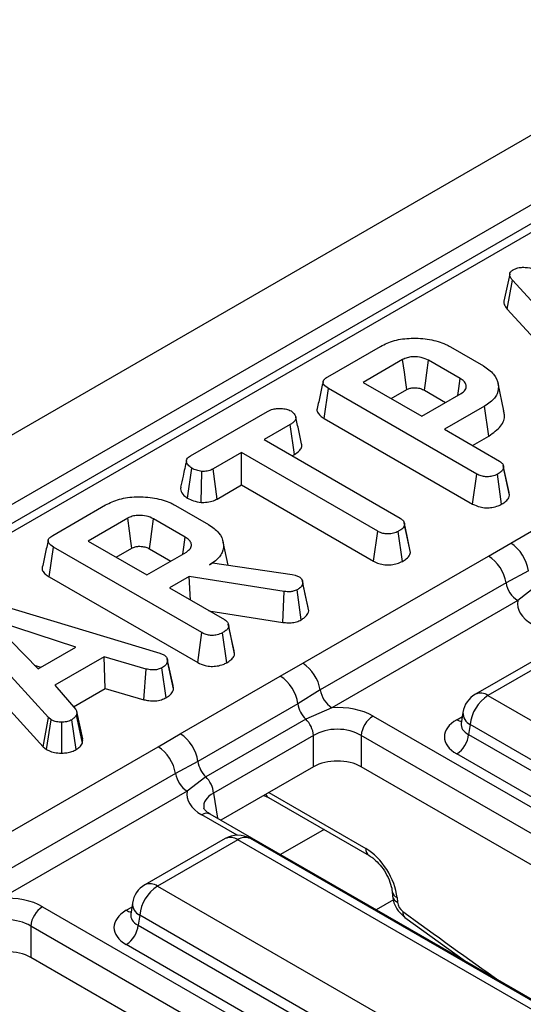
# Model space of a CAD drawing. Units: millimetres. Extents: x -117 to 664, y -32 to 370.
# Drawn here: x 264 to 270, y 114 to 126 of the extents above; entities that cross this region are included whole.
import ezdxf

# ---------------------------------------------------------------- set-up
doc = ezdxf.new("R2010")
doc.units = ezdxf.units.MM

msp = doc.modelspace()

# ---------------------------------------------------------------- linework, layer by layer
at = {"color": 7, "linetype": 'Continuous', "lineweight": 25}
for p, q in [((383.881082, 190.494917), (242.601147, 108.935746)), ((384.38805, 189.95973), (243.108115, 108.40056)), ((299.707261, 140.847519), (243.866332, 108.611238)), ((299.857249, 140.832667), (244.01632, 108.596385)), ((269.618203, 123.030642), (269.547845, 122.706876)), ((269.586942, 122.61337), (269.650131, 122.958102)), ((270.853287, 121.641368), (269.650131, 122.958102)), ((269.586942, 122.61337), (270.792929, 121.293538)), ((267.4597, 121.811365), (268.084272, 122.171923)), ((268.913689, 122.166613), (269.305822, 121.940239)), ((268.347227, 122.014812), (267.879008, 121.744515)), ((269.029489, 121.790852), (268.654914, 122.00709)), ((267.879008, 121.744515), (268.574648, 121.342931)), ((269.549, 121.408537), (269.478943, 121.730441)), ((267.418014, 121.317532), (267.46848, 121.672597)), ((269.225974, 120.658017), (267.46848, 121.672597)), ((268.211769, 121.552416), (268.395812, 121.658662)), ((268.574648, 121.342931), (269.042867, 121.613228)), ((268.606016, 121.65112), (268.85726, 121.506079)), ((265.832805, 120.872179), (266.746669, 121.399741)), ((269.318364, 121.463358), (268.842202, 121.188475)), ((269.368955, 121.108365), (269.318364, 121.463358)), ((267.014641, 121.245527), (266.704446, 121.066455)), ((267.065385, 120.890623), (267.014641, 121.245527)), ((267.418014, 121.317532), (269.176797, 120.302208)), ((268.842202, 121.188475), (269.494364, 120.81199)), ((266.704446, 121.066455), (268.320221, 120.133688)), ((269.174963, 120.996376), (269.368955, 121.108365)), ((266.436892, 120.912), (266.099941, 120.717482)), ((268.052667, 119.979233), (266.436892, 120.912)), ((266.436892, 120.527801), (266.436892, 120.912)), ((267.037207, 120.874356), (267.065385, 120.890623)), ((265.79806, 120.371405), (265.848273, 120.726653)), ((265.961075, 120.321414), (265.969091, 120.688763)), ((266.148554, 120.361347), (266.099941, 120.717482)), ((269.609508, 120.43999), (269.540153, 120.759216)), ((269.615311, 120.40512), (269.544531, 120.733314)), ((269.176797, 120.302208), (269.225974, 120.658017)), ((269.520518, 120.299963), (269.470953, 120.655603)), ((266.148554, 120.361347), (266.436892, 120.527801)), ((266.436892, 120.527801), (268.003437, 119.623454)), ((269.615311, 120.40512), (269.608729, 120.43994)), ((269.628661, 119.837745), (270.813832, 120.52193)), ((264.200894, 119.930096), (264.825465, 120.290654)), ((265.654882, 120.285344), (266.047016, 120.05897)), ((265.08842, 120.133543), (264.620201, 119.863246)), ((265.770683, 119.909583), (265.396107, 120.125821)), ((268.367316, 120.072862), (268.365334, 120.081986)), ((268.003437, 119.623454), (268.052667, 119.979233)), ((268.345951, 119.6219), (268.296392, 119.977543)), ((268.440247, 119.726783), (268.369551, 120.055012)), ((264.620201, 119.863246), (265.315841, 119.461662)), ((266.27963, 119.575792), (266.220174, 119.848986)), ((264.159207, 119.436263), (264.209673, 119.791328)), ((265.967168, 118.776748), (264.209673, 119.791328)), ((264.952962, 119.671147), (265.137005, 119.777393)), ((265.315841, 119.461662), (265.78406, 119.731959)), ((265.347209, 119.76985), (265.598454, 119.62481)), ((269.36522, 119.683932), (269.628661, 119.837745)), ((267.162902, 118.412561), (269.36522, 119.683932)), ((266.059139, 119.581847), (266.095092, 119.602602)), ((266.095092, 119.602602), (267.036965, 119.465764)), ((269.838259, 119.509533), (269.573066, 119.367975)), ((264.159207, 119.436263), (265.917991, 118.420939)), ((265.817923, 119.442596), (265.583395, 119.307206)), ((266.944994, 119.264007), (265.817923, 119.442596)), ((265.833621, 119.162754), (265.817923, 119.442596)), ((267.036965, 119.465764), (267.072082, 119.456111)), ((267.072082, 119.456111), (267.121412, 119.438735)), ((267.15866, 119.39107), (267.158462, 119.391982)), ((265.583395, 119.307206), (266.235558, 118.93072)), ((266.929185, 118.897673), (266.944994, 119.264007)), ((267.145831, 118.929076), (267.096747, 119.285003)), ((267.233948, 119.036658), (267.163217, 119.364403)), ((269.573066, 119.367975), (267.370748, 118.096604)), ((269.930776, 119.327351), (269.71163, 119.157337)), ((263.227834, 119.211009), (265.471106, 118.53237)), ((269.71163, 119.157337), (267.509312, 117.885966)), ((264.148386, 117.770711), (262.94523, 119.087445)), ((266.052047, 119.036659), (266.929185, 118.897673)), ((264.474468, 118.605254), (263.447729, 118.939264)), ((263.447729, 118.939264), (264.026315, 118.34654)), ((266.350702, 118.558721), (266.281347, 118.877947)), ((266.356504, 118.523851), (266.285724, 118.852045)), ((262.882041, 118.742713), (264.088028, 117.422881)), ((265.917991, 118.420939), (265.967168, 118.776748)), ((266.261711, 118.418694), (266.212147, 118.774334)), ((264.026315, 118.34654), (264.474468, 118.605254)), ((266.356504, 118.523851), (266.349922, 118.558671)), ((270.160525, 118.594137), (269.209315, 118.045015)), ((270.310513, 118.579285), (269.359303, 118.030163)), ((264.809328, 118.489653), (264.223218, 118.151299)), ((265.307229, 118.34461), (264.809328, 118.489653)), ((264.823115, 118.113414), (264.809328, 118.489653)), ((265.471106, 118.53237), (265.516674, 118.514752)), ((263.981759, 118.392185), (264.060826, 118.366463)), ((265.279244, 117.980539), (265.307229, 118.34461)), ((265.543873, 118.004265), (265.494935, 118.360297)), ((265.63164, 118.109161), (265.560987, 118.437524)), ((266.89646, 118.26048), (267.162902, 118.412561)), ((265.711289, 117.576295), (266.89646, 118.26048)), ((264.223218, 118.151299), (264.474886, 117.863625)), ((264.446543, 117.896023), (264.823115, 118.113414)), ((264.823115, 118.113414), (265.279244, 117.980539)), ((267.370748, 118.096604), (267.106059, 117.932267)), ((269.359303, 118.030163), (273.846047, 115.44002)), ((267.106059, 117.932267), (265.920887, 117.248082)), ((267.509312, 117.885966), (267.198576, 117.750086)), ((264.088028, 117.422881), (264.148386, 117.770711)), ((264.127802, 117.389912), (264.180994, 117.743681)), ((264.180994, 117.743681), (264.148386, 117.770711)), ((264.477961, 117.38884), (264.425555, 117.742957)), ((264.551124, 117.464507), (264.481574, 117.798947)), ((264.554799, 117.514665), (264.484405, 117.838751)), ((267.198576, 117.750086), (266.013404, 117.065901)), ((267.99666, 117.786713), (280.919803, 110.326341)), ((269.062688, 117.830145), (269.042748, 117.698547)), ((264.308837, 117.347157), (264.306828, 117.714479)), ((269.042652, 117.702302), (269.042365, 117.697417)), ((269.147978, 117.684555), (269.130213, 117.567318)), ((273.634722, 115.094413), (269.147978, 117.684555)), ((265.447849, 117.422481), (265.711289, 117.576295)), ((267.292243, 117.556308), (266.107072, 116.872123)), ((267.292243, 117.185642), (267.292243, 117.556308)), ((280.77892, 110.095935), (267.855776, 117.556308)), ((267.855776, 117.556308), (267.855776, 117.185642)), ((269.130213, 117.567318), (273.634722, 114.96692)), ((263.24553, 116.15111), (265.447849, 117.422481)), ((264.088028, 117.422881), (264.127802, 117.389912)), ((273.493839, 114.736515), (268.98933, 117.336913)), ((265.920887, 117.248082), (265.655695, 117.106525)), ((267.292243, 117.185642), (266.193151, 116.55115)), ((280.635566, 109.808027), (267.855776, 117.185642)), ((265.655695, 117.106525), (263.453376, 115.835153)), ((266.013404, 117.065901), (265.794259, 116.895887)), ((265.794259, 116.895887), (263.59194, 115.624515)), ((266.702476, 116.845177), (266.756942, 116.82162)), ((266.756942, 116.82162), (267.951769, 116.131861)), ((278.989325, 109.164076), (266.066181, 116.624449)), ((266.243154, 116.332687), (265.291943, 115.783565)), ((266.393142, 116.317834), (265.441931, 115.768712)), ((270.879886, 113.727692), (266.393142, 116.317834)), ((271.029874, 113.742544), (266.543129, 116.332687)), ((265.441931, 115.768712), (269.928675, 113.17857)), ((268.223207, 115.706403), (268.228359, 115.649642)), ((264.079288, 115.525262), (277.002432, 108.06489)), ((265.145317, 115.568695), (265.125376, 115.437097)), ((268.281161, 115.634406), (268.286313, 115.577646)), ((265.12528, 115.440851), (265.124994, 115.435966)), ((265.230606, 115.423105), (265.212842, 115.305867)), ((269.717351, 112.832962), (265.230606, 115.423105)), ((276.861549, 107.834485), (263.938405, 115.294857)), ((263.938405, 115.294857), (263.938405, 114.924192)), ((265.212842, 115.305867), (269.717351, 112.70547)), ((268.373641, 115.396686), (269.092267, 114.877526)), ((269.576467, 112.475065), (265.071958, 115.075462)), ((268.967108, 114.967946), (268.951374, 114.958862)), ((276.718195, 107.546576), (263.938405, 114.924192))]:
    msp.add_line(p, q, dxfattribs=at)
at = {"color": 8, "linetype": 'Continuous', "lineweight": 25}
for p, q in [((268.98933, 117.743564), (269.055343, 117.781672)), ((266.107072, 116.872123), (266.152119, 116.574838)), ((266.760692, 116.878784), (267.910533, 116.214995)), ((266.385018, 116.372762), (265.966189, 116.614547)), ((267.416677, 116.440763), (266.900523, 116.142793)), ((265.071958, 115.482113), (265.137972, 115.520222)), ((268.237396, 115.608195), (268.031985, 115.489614))]:
    msp.add_line(p, q, dxfattribs=at)
at = {"color": 7, "linetype": 'Continuous', "lineweight": 25, "flags": 128}
for points in [[(268.395812, 121.658662), (268.384188, 121.743909), (268.367701, 121.86477), (268.347227, 122.014812)], [(268.606016, 121.65112), (268.617718, 121.736323), (268.634311, 121.857122), (268.654914, 122.00709)], [(269.000694, 121.588882), (269.012549, 121.672029), (269.029489, 121.790852)], [(265.137005, 119.777393), (265.125381, 119.86264), (265.108895, 119.983501), (265.08842, 120.133543)], [(265.347209, 119.76985), (265.358911, 119.855054), (265.375504, 119.975853), (265.396107, 120.125821)], [(268.434601, 119.763044), (268.399968, 119.922515), (268.368102, 120.069239)], [(265.741887, 119.707613), (265.753742, 119.79076), (265.770683, 119.909583)], [(267.227695, 119.073134), (267.19308, 119.232554), (267.159442, 119.387473)], [(265.626167, 118.147515), (265.591496, 118.307099), (265.556826, 118.466684)]]:
    msp.add_lwpolyline(points, dxfattribs=at)
at = {"color": 7, "linetype": 'Continuous', "lineweight": 25}
for centre, radius, start, end in [((269.374151, 119.444182), 0.468686, 8.015005, 57.110003), ((269.10992, 119.289645), 0.469723, 9.5993204, 57.0769775), ((269.88183, 119.420195), 0.313149, 189.5993204, 237.0769775), ((266.907602, 118.018274), 0.469723, 9.5993204, 57.0769775), ((266.641951, 117.866917), 0.468686, 8.015005, 57.110003), ((267.679512, 118.148824), 0.313149, 189.5993204, 237.0769775), ((269.359303, 117.7852), 0.3, 119.9973117, 171.3837105), ((269.611819, 117.638348), 0.466137, 122.8008629, 174.3110006), ((267.427115, 117.980727), 0.324693, 188.5833308, 225.2621957), ((266.97407, 117.522037), 0.320014, 6.1476559, 45.4485151), ((268.165003, 117.525503), 0.310758, 122.8008629, 174.3110006), ((265.456779, 117.182732), 0.468686, 8.015005, 57.110003), ((268.820986, 117.598123), 0.310758, 302.8008629, 354.3110006), ((265.192548, 117.028195), 0.469723, 9.5993204, 57.0769775), ((266.241944, 117.296542), 0.324693, 188.5833308, 225.2621957), ((265.964459, 117.158744), 0.313149, 189.5993204, 237.0769775), ((265.788898, 116.837852), 0.320014, 6.1476559, 45.4485151), ((266.393142, 116.072872), 0.3, 60.0026883, 119.9973117), ((265.441931, 115.52375), 0.3, 119.9973117, 171.3837105), ((265.694447, 115.376897), 0.466137, 122.8008629, 174.3110006), ((264.247632, 115.264052), 0.310758, 122.8008629, 174.3110006), ((264.903614, 115.336672), 0.310758, 302.8008629, 354.3110006)]:
    msp.add_arc(centre, radius, start, end, dxfattribs=at)
at = {"color": 8, "linetype": 'Continuous', "lineweight": 25}
for centre, radius, start, end in [((269.271614, 117.909389), 0.14925, 54.0181846, 114.671357), ((269.057608, 117.853083), 0.12906, 238.0593296, 265.1420467), ((269.22216, 117.82579), 0.159531, 178.4354213, 242.2896185), ((266.797642, 116.888017), 0.077878, 202.2655157, 238.4924552), ((266.024346, 116.537081), 0.096867, 64.4131749, 126.8972835), ((266.305453, 116.197061), 0.14925, 54.0181846, 114.671357), ((266.48083, 116.197061), 0.14925, 65.328643, 125.9818154), ((268.006957, 116.210893), 0.096511, 177.5638569, 234.2327635), ((265.354242, 115.647938), 0.14925, 54.0181846, 114.671357), ((268.317322, 115.723021), 0.095708, 191.0445899, 247.8012785), ((268.322075, 115.665754), 0.095089, 189.7469785, 247.908644), ((265.304789, 115.564339), 0.159531, 178.4354213, 242.2896185), ((265.140236, 115.591633), 0.12906, 238.0593296, 265.1420467), ((268.423887, 115.452444), 0.075053, 168.0009774, 228.0081367)]:
    msp.add_arc(centre, radius, start, end, dxfattribs=at)
at = {"color": 7, "linetype": 'Continuous', "lineweight": 25}
for centre, major_axis, ratio, start_param, end_param in [((270.31268, 119.119988), (0.604575, 0), 0.572919093, 3.033552755, 3.923192719), ((267.57401, 117.538987), (0.6, 0), 0.581689643, 0.789196262, 1.678836225), ((269.34693, 117.540238), (0.503813, 0), 0.572919093, 2.359992588, 3.923192719), ((267.57401, 117.375679), (0.4, 0), 0.636206991, 0.789196262, 2.352396392), ((267.57401, 117.020492), (0.4, 0), 0.581689643, 0.789196262, 2.352396392), ((266.395309, 116.858537), (0.604575, 0), 0.572919093, 3.033552755, 3.923192719), ((267.929062, 115.817421), (-0.268596, 0.422117), 0.546413513, 3.955851332, 5.474287781), ((263.656638, 115.277537), (0.6, 0), 0.581689643, 0.789196262, 1.678836225), ((268.356733, 115.541043), (-0.053719, 0.084423), 0.546413513, 0.814258678, 2.191829064), ((265.429558, 115.278788), (0.503813, 0), 0.572919093, 2.359992588, 3.923192719), ((263.656638, 115.114228), (0.4, 0), 0.636206991, 0.789196262, 2.352396392), ((263.656638, 114.759042), (0.4, 0), 0.581689643, 0.789196262, 2.352396392)]:
    msp.add_ellipse(centre, major_axis=major_axis, ratio=ratio, start_param=start_param, end_param=end_param, dxfattribs=at)
at = {"color": 8, "linetype": 'Continuous', "lineweight": 25}
for centre, major_axis, ratio, start_param, end_param in [((269.34693, 117.703546), (0.304875, 0.029433), 0.563643706, 2.982048719, 3.868830985), ((266.395309, 116.695229), (0.405743, -0.029559), 0.566593948, 2.401246793, 3.278701678), ((265.429558, 115.442096), (0.304875, 0.029433), 0.563643706, 2.982048719, 3.868830985), ((272.538957, 164.318482), (-35.949991, 56.497939), 0.546413513, 2.191829064, 2.216258991)]:
    msp.add_ellipse(centre, major_axis=major_axis, ratio=ratio, start_param=start_param, end_param=end_param, dxfattribs=at)
at = {"color": 7, "linetype": 'Continuous', "lineweight": 25}
for points, knots in [([(269.650131, 122.958102), (269.641581, 122.968998), (269.624406, 122.990888), (269.614733, 123.023548), (269.623456, 123.052786), (269.641952, 123.070115), (269.655171, 123.078576), (269.658492, 123.080701)], [0, 0, 0, 0, 0.272037126, 0.546502415, 0.740297134, 0.934765685, 1, 1, 1, 1]), ([(269.658492, 123.080701), (269.676356, 123.089205), (269.708935, 123.104712), (269.769985, 123.112023), (269.846401, 123.106725), (269.898045, 123.091735), (269.932735, 123.081666)], [0, 0, 0, 0, 0.23085242, 0.420997547, 0.611074451, 1, 1, 1, 1]), ([(269.548635, 122.706898), (269.548624, 122.694714), (269.548595, 122.662075), (269.572168, 122.632134), (269.586942, 122.61337)], [0, 0, 0, 0, 0.373275965, 1, 1, 1, 1]), ([(268.084272, 122.171923), (268.136682, 122.197588), (268.242128, 122.249225), (268.454293, 122.275724), (268.668604, 122.259911), (268.824958, 122.214922), (268.895481, 122.176526), (268.913689, 122.166613)], [0, 0, 0, 0, 0.221598757, 0.445841342, 0.68369256, 0.918335314, 1, 1, 1, 1]), ([(268.654914, 122.00709), (268.627694, 122.01993), (268.576257, 122.044196), (268.486934, 122.051568), (268.414544, 122.04329), (268.372405, 122.028067), (268.352054, 122.017353), (268.347227, 122.014812)], [0, 0, 0, 0, 0.303354369, 0.573256118, 0.758097496, 0.94262904, 1, 1, 1, 1]), ([(269.305822, 121.940239), (269.350431, 121.909138), (269.439956, 121.84672), (269.489388, 121.7272), (269.480577, 121.609953), (269.408563, 121.520209), (269.34229, 121.478438), (269.318364, 121.463358)], [0, 0, 0, 0, 0.226727329, 0.455021074, 0.678660617, 0.883989184, 1, 1, 1, 1]), ([(267.404273, 121.75242), (267.39271, 121.699354), (267.369584, 121.593219), (267.346779, 121.488075), (267.335377, 121.4355)], [0, 0, 0, 0, 0.499980355, 1, 1, 1, 1]), ([(267.46848, 121.672597), (267.447014, 121.686727), (267.416024, 121.707129), (267.400976, 121.741833), (267.407828, 121.768981), (267.429798, 121.79256), (267.450867, 121.805811), (267.4597, 121.811365)], [0, 0, 0, 0, 0.349069331, 0.503971141, 0.660003114, 0.857463367, 1, 1, 1, 1]), ([(269.042867, 121.613228), (269.061339, 121.626882), (269.096341, 121.652757), (269.106978, 121.70002), (269.091606, 121.741401), (269.061947, 121.771101), (269.037899, 121.785735), (269.029489, 121.790852)], [0, 0, 0, 0, 0.258476106, 0.489802175, 0.694224939, 0.893078737, 1, 1, 1, 1]), ([(268.395812, 121.658662), (268.408847, 121.665058), (268.43245, 121.676639), (268.48286, 121.68338), (268.526055, 121.680022), (268.57077, 121.66953), (268.591841, 121.658524), (268.606016, 121.65112)], [0, 0, 0, 0, 0.215030604, 0.389353893, 0.641629737, 0.75890753, 1, 1, 1, 1]), ([(266.746669, 121.399741), (266.767503, 121.410145), (266.802716, 121.42773), (266.872995, 121.438776), (266.937131, 121.43369), (266.991915, 121.422743), (267.016483, 121.410688), (267.025511, 121.406257)], [0, 0, 0, 0, 0.2645980334, 0.4472079114, 0.6881163923, 0.8853899086, 1, 1, 1, 1]), ([(267.025511, 121.406257), (267.042549, 121.391334), (267.071151, 121.366283), (267.0859, 121.327083), (267.07627, 121.293453), (267.049357, 121.266975), (267.024829, 121.251821), (267.014641, 121.245527)], [0, 0, 0, 0, 0.2966489077, 0.4979583922, 0.6532636721, 0.8559866601, 1, 1, 1, 1]), ([(267.336583, 121.435302), (267.33574, 121.433706), (267.328444, 121.41988), (267.337502, 121.388958), (267.366426, 121.349843), (267.401319, 121.327988), (267.418014, 121.317532)], [0, 0, 0, 0, 0.0379243, 0.328460453, 0.678702346, 1, 1, 1, 1]), ([(269.368955, 121.108365), (269.421455, 121.145885), (269.523578, 121.218869), (269.565708, 121.331692), (269.547442, 121.392176), (269.542654, 121.408031)], [0, 0, 0, 0, 0.438411655, 0.852786777, 1, 1, 1, 1]), ([(267.150441, 121.015104), (267.139033, 121.067645), (267.116218, 121.172723), (267.093133, 121.278613), (267.081591, 121.331556)], [0, 0, 0, 0, 0.50001831, 1, 1, 1, 1]), ([(267.065385, 120.890623), (267.085362, 120.903589), (267.122365, 120.927607), (267.154521, 120.971681), (267.151366, 121.000837), (267.149821, 121.015106)], [0, 0, 0, 0, 0.374661571, 0.693964871, 1, 1, 1, 1]), ([(265.784693, 120.814955), (265.771388, 120.753903), (265.747711, 120.645263), (265.725462, 120.544229), (265.715716, 120.499972)], [0, 0, 0, 0, 0.56196319, 1, 1, 1, 1]), ([(265.848273, 120.726653), (265.83205, 120.738889), (265.799619, 120.763347), (265.780994, 120.802559), (265.78852, 120.834889), (265.80764, 120.856076), (265.825081, 120.867236), (265.832805, 120.872179)], [0, 0, 0, 0, 0.28361152, 0.566929865, 0.722451044, 0.877069536, 1, 1, 1, 1]), ([(269.494364, 120.81199), (269.50257, 120.806591), (269.52302, 120.793135), (269.540486, 120.765486), (269.543178, 120.744076), (269.544531, 120.733314)], [0, 0, 0, 0, 0.249929574, 0.622928952, 1, 1, 1, 1]), ([(265.969091, 120.688763), (265.947665, 120.692463), (265.914751, 120.698147), (265.874913, 120.712329), (265.857221, 120.721842), (265.848273, 120.726653)], [0, 0, 0, 0, 0.479636005, 0.736830622, 1, 1, 1, 1]), ([(266.099941, 120.717482), (266.082785, 120.709242), (266.04825, 120.692656), (265.998676, 120.688772), (265.972795, 120.688764), (265.969091, 120.688763)], [0, 0, 0, 0, 0.458261964, 0.922464071, 1, 1, 1, 1]), ([(269.544531, 120.733314), (269.542644, 120.725775), (269.537966, 120.707089), (269.510552, 120.680541), (269.484215, 120.663955), (269.470953, 120.655603)], [0, 0, 0, 0, 0.251358655, 0.623041679, 1, 1, 1, 1]), ([(269.470953, 120.655603), (269.450626, 120.64632), (269.415436, 120.630249), (269.355523, 120.623378), (269.300839, 120.627052), (269.257972, 120.640588), (269.234487, 120.65338), (269.225974, 120.658017)], [0, 0, 0, 0, 0.278835386, 0.48271286, 0.647432188, 0.872201508, 1, 1, 1, 1]), ([(265.717151, 120.499961), (265.716223, 120.488417), (265.71353, 120.454902), (265.743396, 120.408751), (265.782991, 120.3817), (265.79806, 120.371405)], [0, 0, 0, 0, 0.245534348, 0.712863262, 1, 1, 1, 1]), ([(264.825465, 120.290654), (264.877875, 120.316319), (264.983321, 120.367956), (265.195486, 120.394455), (265.409797, 120.378642), (265.566151, 120.333653), (265.636674, 120.295257), (265.654882, 120.285344)], [0, 0, 0, 0, 0.221598757, 0.445841342, 0.68369256, 0.918335314, 1, 1, 1, 1]), ([(265.79806, 120.371405), (265.820194, 120.360317), (265.867769, 120.336485), (265.928565, 120.326665), (265.961075, 120.321414)], [0, 0, 0, 0, 0.465247894, 1, 1, 1, 1]), ([(265.961075, 120.321414), (265.971664, 120.321382), (266.008145, 120.321273), (266.070853, 120.328152), (266.120561, 120.346629), (266.14415, 120.359032), (266.148554, 120.361347)], [0, 0, 0, 0, 0.154829847, 0.533433537, 0.912891345, 1, 1, 1, 1]), ([(269.520518, 120.299963), (269.537887, 120.310941), (269.573085, 120.333187), (269.606962, 120.369644), (269.612924, 120.394978), (269.615311, 120.40512)], [0, 0, 0, 0, 0.368782082, 0.747304864, 1, 1, 1, 1]), ([(269.176797, 120.302208), (269.204938, 120.288636), (269.251655, 120.266105), (269.335708, 120.255156), (269.410345, 120.260359), (269.474126, 120.276344), (269.507366, 120.293267), (269.520518, 120.299963)], [0, 0, 0, 0, 0.28232591, 0.468694824, 0.654506905, 0.863299958, 1, 1, 1, 1]), ([(265.396107, 120.125821), (265.368888, 120.138661), (265.31745, 120.162927), (265.228127, 120.170299), (265.155737, 120.16202), (265.113598, 120.146798), (265.093247, 120.136084), (265.08842, 120.133543)], [0, 0, 0, 0, 0.3033543687, 0.5732561183, 0.7580974962, 0.9426290404, 1, 1, 1, 1]), ([(268.320221, 120.133688), (268.330982, 120.126123), (268.356427, 120.108235), (268.367873, 120.079345), (268.369167, 120.060582), (268.369551, 120.055012)], [0, 0, 0, 0, 0.340075217, 0.804116293, 1, 1, 1, 1]), ([(266.047016, 120.05897), (266.091626, 120.027867), (266.181156, 119.965445), (266.230587, 119.845916), (266.221752, 119.728617), (266.14962, 119.638772), (266.083155, 119.596957), (266.059139, 119.581847)], [0, 0, 0, 0, 0.226594802, 0.454754651, 0.678263791, 0.883745493, 1, 1, 1, 1]), ([(268.296392, 119.977543), (268.278743, 119.969289), (268.243248, 119.952687), (268.181478, 119.944729), (268.122116, 119.94993), (268.081244, 119.963481), (268.059334, 119.975558), (268.052667, 119.979233)], [0, 0, 0, 0, 0.247234852, 0.497261925, 0.66695516, 0.8986538, 1, 1, 1, 1]), ([(268.369551, 120.055012), (268.367311, 120.046345), (268.361806, 120.025047), (268.331439, 119.999528), (268.306521, 119.983897), (268.296392, 119.977543)], [0, 0, 0, 0, 0.289431382, 0.711146494, 1, 1, 1, 1]), ([(264.145466, 119.871151), (264.133904, 119.818085), (264.110777, 119.71195), (264.087973, 119.606805), (264.07657, 119.554231)], [0, 0, 0, 0, 0.499980355, 1, 1, 1, 1]), ([(264.209673, 119.791328), (264.188208, 119.805458), (264.157217, 119.82586), (264.142169, 119.860564), (264.149021, 119.887712), (264.170991, 119.911291), (264.192061, 119.924541), (264.200894, 119.930096)], [0, 0, 0, 0, 0.349069331, 0.503971141, 0.660003114, 0.857463367, 1, 1, 1, 1]), ([(265.78406, 119.731959), (265.802532, 119.745613), (265.837535, 119.771488), (265.848171, 119.818751), (265.832799, 119.860132), (265.803141, 119.889832), (265.779092, 119.904466), (265.770683, 119.909583)], [0, 0, 0, 0, 0.2584761065, 0.4898021751, 0.694224939, 0.893078737, 1, 1, 1, 1]), ([(265.137005, 119.777393), (265.150041, 119.783789), (265.173644, 119.79537), (265.224053, 119.802111), (265.267248, 119.798753), (265.311963, 119.788261), (265.333034, 119.777255), (265.347209, 119.76985)], [0, 0, 0, 0, 0.215030604, 0.389353893, 0.641629737, 0.75890753, 1, 1, 1, 1]), ([(268.345951, 119.6219), (268.361417, 119.631603), (268.398784, 119.655048), (268.43312, 119.691687), (268.438576, 119.718553), (268.440247, 119.726783)], [0, 0, 0, 0, 0.328800619, 0.794385811, 1, 1, 1, 1]), ([(268.003437, 119.623454), (268.023305, 119.613462), (268.062178, 119.593911), (268.13597, 119.578201), (268.212272, 119.57931), (268.286306, 119.593161), (268.32574, 119.612162), (268.345951, 119.6219)], [0, 0, 0, 0, 0.205626395, 0.402317651, 0.600165015, 0.795083865, 1, 1, 1, 1]), ([(264.077776, 119.554033), (264.076934, 119.552437), (264.069637, 119.538611), (264.078696, 119.507689), (264.10762, 119.468574), (264.142513, 119.446719), (264.159207, 119.436263)], [0, 0, 0, 0, 0.0379243, 0.328460453, 0.678702346, 1, 1, 1, 1]), ([(267.121412, 119.438735), (267.131096, 119.431097), (267.14953, 119.416558), (267.160269, 119.390214), (267.162225, 119.373091), (267.163217, 119.364403)], [0, 0, 0, 0, 0.352827883, 0.671634081, 1, 1, 1, 1]), ([(267.096747, 119.285003), (267.082364, 119.277926), (267.057171, 119.265531), (267.002405, 119.257928), (266.966742, 119.261704), (266.944994, 119.264007)], [0, 0, 0, 0, 0.341747022, 0.598584343, 1, 1, 1, 1]), ([(267.163217, 119.364403), (267.161302, 119.355356), (267.156805, 119.33411), (267.131753, 119.306771), (267.107042, 119.291405), (267.096747, 119.285003)], [0, 0, 0, 0, 0.302010653, 0.709215287, 1, 1, 1, 1]), ([(267.145831, 118.929076), (267.159488, 118.93762), (267.193628, 118.958979), (267.225844, 118.996425), (267.231645, 119.025224), (267.233948, 119.036658)], [0, 0, 0, 0, 0.286743635, 0.716812902, 1, 1, 1, 1]), ([(267.233948, 119.036658), (267.23395, 119.047665), (267.233952, 119.060041), (267.227616, 119.07171), (267.226916, 119.073)], [0, 0, 0, 0, 0.889450823, 1, 1, 1, 1]), ([(266.235558, 118.93072), (266.243763, 118.925322), (266.264214, 118.911866), (266.28168, 118.884216), (266.284371, 118.862807), (266.285724, 118.852045)], [0, 0, 0, 0, 0.2499295737, 0.6229289517, 1, 1, 1, 1]), ([(266.929185, 118.897673), (266.9501, 118.895483), (266.992604, 118.891032), (267.059272, 118.895366), (267.110435, 118.911139), (267.136611, 118.924404), (267.145831, 118.929076)], [0, 0, 0, 0, 0.27210892, 0.5529612509, 0.8425398519, 1, 1, 1, 1]), ([(266.285724, 118.852045), (266.283837, 118.844506), (266.279159, 118.825819), (266.251745, 118.799272), (266.225408, 118.782686), (266.212147, 118.774334)], [0, 0, 0, 0, 0.251358655, 0.623041679, 1, 1, 1, 1]), ([(266.212147, 118.774334), (266.191819, 118.765051), (266.156629, 118.748979), (266.096716, 118.742109), (266.042032, 118.745783), (265.999165, 118.759319), (265.97568, 118.772111), (265.967168, 118.776748)], [0, 0, 0, 0, 0.2788353863, 0.4827128605, 0.6474321884, 0.8722015083, 1, 1, 1, 1]), ([(265.516674, 118.514752), (265.528201, 118.505819), (265.554215, 118.485657), (265.560002, 118.457045), (265.560842, 118.440397), (265.560987, 118.437524)], [0, 0, 0, 0, 0.3969977544, 0.8959354228, 1, 1, 1, 1]), ([(266.261711, 118.418694), (266.27908, 118.429672), (266.314278, 118.451918), (266.348155, 118.488375), (266.354118, 118.513709), (266.356504, 118.523851)], [0, 0, 0, 0, 0.368782082, 0.747304864, 1, 1, 1, 1]), ([(265.494935, 118.360297), (265.480596, 118.353479), (265.455824, 118.341701), (265.412231, 118.33214), (265.362064, 118.333426), (265.328225, 118.340327), (265.307229, 118.34461)], [0, 0, 0, 0, 0.273150124, 0.471886328, 0.672328599, 1, 1, 1, 1]), ([(265.560987, 118.437524), (265.55697, 118.42385), (265.548917, 118.396438), (265.515538, 118.373107), (265.497168, 118.361685), (265.494935, 118.360297)], [0, 0, 0, 0, 0.4665118942, 0.9351623535, 1, 1, 1, 1]), ([(265.917991, 118.420939), (265.946131, 118.407367), (265.992848, 118.384836), (266.076901, 118.373887), (266.151539, 118.37909), (266.215319, 118.395075), (266.248559, 118.411998), (266.261711, 118.418694)], [0, 0, 0, 0, 0.28232591, 0.468694824, 0.654506905, 0.863299958, 1, 1, 1, 1]), ([(265.543873, 118.004265), (265.556263, 118.012013), (265.588777, 118.032346), (265.62254, 118.068272), (265.62899, 118.097254), (265.63164, 118.109161)], [0, 0, 0, 0, 0.266165265, 0.698513, 1, 1, 1, 1]), ([(265.63164, 118.109161), (265.632265, 118.12004), (265.633014, 118.13307), (265.625802, 118.145225), (265.624612, 118.147231)], [0, 0, 0, 0, 0.834953775, 1, 1, 1, 1]), ([(265.279244, 117.980539), (265.298887, 117.976487), (265.343248, 117.967336), (265.416461, 117.962973), (265.488608, 117.977923), (265.525765, 117.995634), (265.543873, 118.004265)], [0, 0, 0, 0, 0.219319232, 0.495306809, 0.754034906, 1, 1, 1, 1]), ([(264.474886, 117.863625), (264.479398, 117.853364), (264.486325, 117.837614), (264.484273, 117.815758), (264.482475, 117.80456), (264.481574, 117.798947)], [0, 0, 0, 0, 0.48254901, 0.740672463, 1, 1, 1, 1]), ([(264.306828, 117.714479), (264.285331, 117.71502), (264.242152, 117.716105), (264.202714, 117.732391), (264.183961, 117.742139), (264.180994, 117.743681)], [0, 0, 0, 0, 0.454952963, 0.913782943, 1, 1, 1, 1]), ([(264.425555, 117.742957), (264.409783, 117.735307), (264.37807, 117.719925), (264.333246, 117.715122), (264.309798, 117.714552), (264.306828, 117.714479)], [0, 0, 0, 0, 0.463556448, 0.932056919, 1, 1, 1, 1]), ([(264.481574, 117.798947), (264.474765, 117.789064), (264.4644, 117.774021), (264.442812, 117.756228), (264.431313, 117.747385), (264.425555, 117.742957)], [0, 0, 0, 0, 0.488909822, 0.744104238, 1, 1, 1, 1]), ([(264.551124, 117.464507), (264.552341, 117.471081), (264.555427, 117.487747), (264.554809, 117.504513), (264.554436, 117.514666)], [0, 0, 0, 0, 0.39446144, 1, 1, 1, 1]), ([(264.127802, 117.389912), (264.136161, 117.385516), (264.164076, 117.370836), (264.22025, 117.351146), (264.27684, 117.346878), (264.306013, 117.347133), (264.308837, 117.347157)], [0, 0, 0, 0, 0.168956989, 0.564194755, 0.9578166, 1, 1, 1, 1]), ([(264.308837, 117.347157), (264.328786, 117.348006), (264.370449, 117.34978), (264.429857, 117.364172), (264.462051, 117.380681), (264.477961, 117.38884)], [0, 0, 0, 0, 0.317270454, 0.662594895, 1, 1, 1, 1]), ([(264.477961, 117.38884), (264.485657, 117.394744), (264.506656, 117.410855), (264.535251, 117.435217), (264.546509, 117.455991), (264.551124, 117.464507)], [0, 0, 0, 0, 0.254477416, 0.694358836, 1, 1, 1, 1]), ([(266.066181, 116.624449), (266.052164, 116.633391), (266.014658, 116.657317), (265.991099, 116.690394), (265.991448, 116.692395), (265.99161, 116.693325)], [0, 0, 0, 0, 0.242159804, 0.647951042, 1, 1, 1, 1]), ([(267.951769, 116.131861), (267.965523, 116.123123), (268.000123, 116.101143), (268.065264, 116.040077), (268.134766, 115.949071), (268.190416, 115.843195), (268.216856, 115.757819), (268.221725, 115.718403), (268.223207, 115.706403)], [0, 0, 0, 0, 0.1192787477, 0.3000464601, 0.4977067604, 0.7048949487, 0.9101580587, 1, 1, 1, 1]), ([(268.228359, 115.649642), (268.232756, 115.623861), (268.243118, 115.563098), (268.291244, 115.470671), (268.345847, 115.421642), (268.373641, 115.396686)], [0, 0, 0, 0, 0.265707, 0.626236518, 1, 1, 1, 1])]:
    msp.add_open_spline(points, degree=3, knots=knots, dxfattribs=at)

doc.saveas('drawing.dxf')
